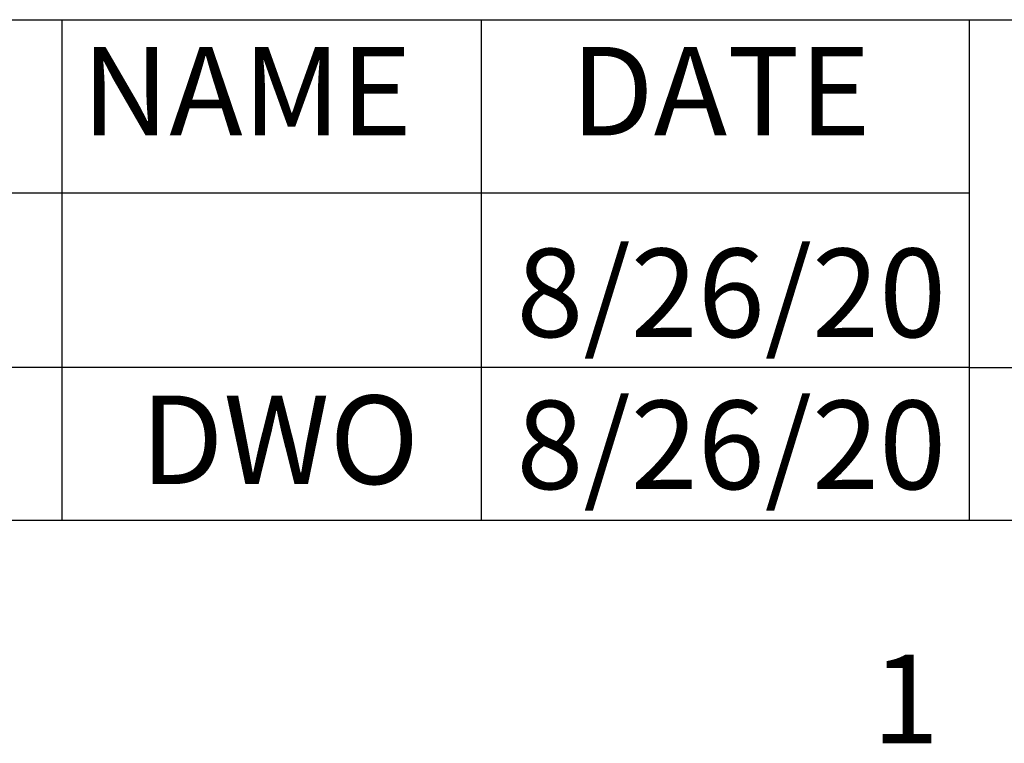
# Paper-space layout 'SHEET 2' of a CAD drawing. Units: inches. Extents: x 1 to 81.5, y 1.5 to 63.2.
# Drawn here: x 55 to 61.1, y 1.6 to 6.1 of the extents above; entities that cross this region are included whole.
import ezdxf

# ---------------------------------------------------------------- set-up
doc = ezdxf.new("R2010")
doc.units = ezdxf.units.IN
doc.header["$MEASUREMENT"] = 0
doc.layers.add('FORMAT', color=7, linetype='Continuous')
doc.styles.add('SLDTEXTSTYLE0', font='TXT', dxfattribs={"width": 0.605})

psp = doc.layouts.new('SHEET 2')

# ---------------------------------------------------------------- linework, layer by layer
at = {"color": 8, "linetype": 'Continuous', "lineweight": 18, "ltscale": 7.53}
psp.add_line((80.04335031, 2.95231098), (2.48435031, 2.95231098), dxfattribs=at)
at = {"layer": 'FORMAT', "color": 8, "ltscale": 7.53}
for p, q in [((50.92336595, 6.0591421), (80.04335031, 6.0591421)), ((55.25298016, 6.0591421), (55.25298016, 2.95231098)), ((57.85565964, 6.0591421), (57.85565964, 2.95231098)), ((60.8834346, 6.0591421), (60.8834346, 2.95231098)), ((60.8834346, 4.98365948), (50.92336595, 4.98365948)), ((60.8834346, 3.90131933), (50.92336595, 3.90131933)), ((60.8834346, 3.90131933), (80.04335031, 3.90131933))]:
    psp.add_line(p, q, dxfattribs=at)
at = {"layer": 'FORMAT', "ltscale": 7.53}
psp.add_line((80.04335031, 2.95231098), (2.48435031, 2.95231098), dxfattribs=at)

# ---------------------------------------------------------------- texts
at = {"layer": 'FORMAT', "ltscale": 7.53, "char_height": 0.5490625, "style": 'SLDTEXTSTYLE0'}
for s, insert, attachment_point in [('NAME', (55.37812421, 5.89004618), 1), ('DATE', (58.41007759, 5.89004618), 1), ('8/26/20', (59.40652444, 4.63865112), 2), ('DWO', (56.60539079, 3.72718362), 2), ('8/26/20', (59.40652444, 3.69555026), 2), ('1', (60.28035788, 2.11848576), 1)]:
    psp.add_mtext(s, dxfattribs=dict(at, insert=insert, attachment_point=attachment_point))

doc.saveas('drawing.dxf')
